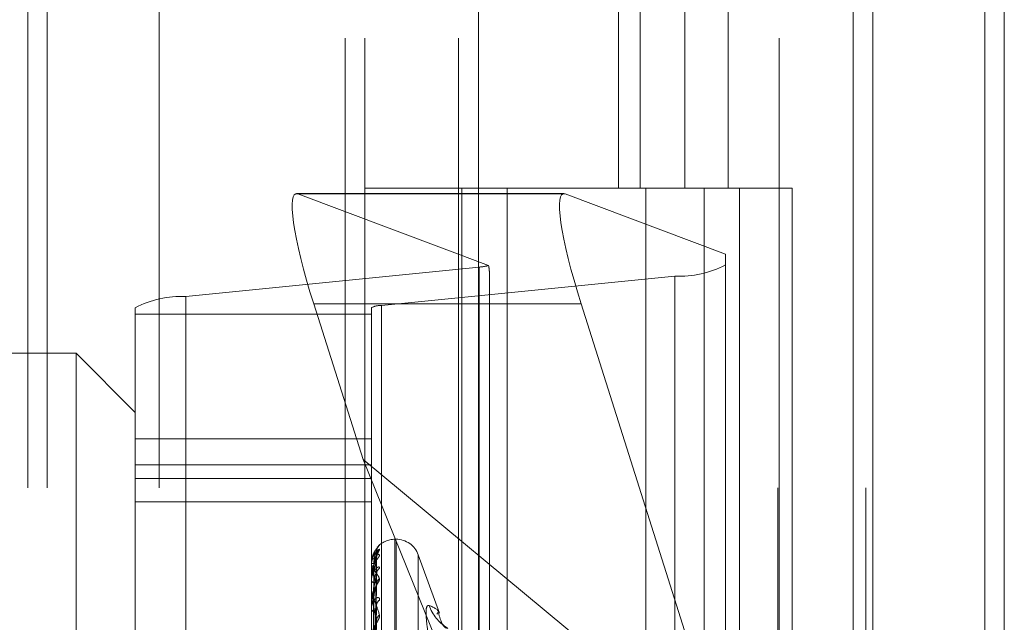
# Model space of a CAD drawing. Units: inches. Extents: x 0 to 23.4, y 0 to 16.5.
# Drawn here: x 11.7 to 11.8, y 9.8 to 9.9 of the extents above; entities that cross this region are included whole.
import ezdxf

# ---------------------------------------------------------------- set-up
doc = ezdxf.new("R2010")
doc.units = ezdxf.units.IN
doc.header["$MEASUREMENT"] = 0
doc.linetypes.add('HIDDEN', pattern=[0.07500000000000001, 0.05, -0.025])

msp = doc.modelspace()

# ---------------------------------------------------------------- linework, layer by layer
at = {"color": 7, "linetype": 'Continuous', "lineweight": 15}
for p, q in [((11.7715802915, 11.6341948283), (11.7715802915, 4.9841281616)), ((11.7813247359, 11.6341948283), (11.7813247359, 4.9841281616)), ((11.7423669944, 11.5319568132), (11.7423669944, 5.0863661767)), ((11.770135847, 11.4862448283), (11.770135847, 5.1320781616))]:
    msp.add_line(p, q, dxfattribs=at)
at = {"color": 7, "linetype": 'HIDDEN', "lineweight": 0}
for p, q in [((11.7798802915, 4.9841281616), (11.7798802915, 11.6341948283)), ((11.7813247359, 11.6341948283), (11.7813247359, 4.9841281616)), ((11.7265114388, 5.0863661767), (11.7265114388, 11.5319568132)), ((11.770135847, 5.1320781616), (11.770135847, 11.4862448283)), ((11.7324781055, 11.4758281617), (11.7324781055, 5.1424948283)), ((11.73392255, 11.4758281617), (11.73392255, 5.1424948283)), ((11.7408669944, 11.4758281617), (11.7408669944, 5.1424948283)), ((11.7645487363, 5.1424948284), (11.7645487363, 11.4758281617)), ((11.764635847, 11.4758281617), (11.764635847, 5.1424948284)), ((11.7710743795, 5.1424948284), (11.7710743795, 11.4758281617)), ((11.7089558833, 11.1424948283), (11.7089558833, 5.4758281616)), ((11.7104003277, 11.1424948283), (11.7104003277, 5.4758281616)), ((11.7187003277, 11.1424948283), (11.7187003277, 5.4758281616)), ((11.7527265394, 9.9202726062), (11.7527265394, 9.8647170506)), ((11.754337082, 9.9202726062), (11.754337082, 9.8647170506)), ((11.7576416399, 9.9202726062), (11.7576416399, 9.8647170506)), ((11.7608627252, 9.9202726062), (11.7608627252, 9.8647170506)), ((11.7486797367, 9.8643027744), (11.7288639129, 9.8643027744)), ((11.7487809313, 9.8642825835), (11.7289651074, 9.8642825835)), ((11.7431082088, 9.8589793507), (11.7289651074, 9.8642825835)), ((11.7408669944, 9.8647170505), (11.73392255, 9.8647170505)), ((11.7576416399, 9.8647170506), (11.7408669944, 9.8647170506)), ((11.7411300144, 9.8647170505), (11.7411300144, 9.809161495)), ((11.7411300144, 9.8647170505), (11.758450945, 9.8647170505)), ((11.7444707266, 9.8647170505), (11.7444707266, 9.809161495)), ((11.7487809313, 9.8642825835), (11.7606627949, 9.859827246)), ((11.7547558833, 9.809161495), (11.7547558833, 9.8647170505)), ((11.758450945, 9.8647170505), (11.7590873618, 9.8647170506)), ((11.7590873618, 9.8647170506), (11.7590873618, 9.8091614951)), ((11.765613005, 9.8647170506), (11.7590873618, 9.8647170506)), ((11.7617003277, 9.809161495), (11.7617003277, 9.8647170505)), ((11.765613005, 9.8091614951), (11.765613005, 9.8647170506)), ((11.7606627949, 9.859827246), (11.7606627949, 9.8223241407)), ((11.7206622175, 9.8566727833), (11.7424161912, 9.8588608629)), ((11.7424161912, 9.7737558872), (11.7424161912, 9.8588608629)), ((11.7431649822, 9.821454957), (11.7431649822, 9.8584456825)), ((11.7569188404, 9.8581961196), (11.7351648667, 9.85600804)), ((11.7569188404, 9.8581961196), (11.7569188404, 9.7730911439)), ((11.7206622175, 9.8566727833), (11.7206622175, 9.7715678076)), ((11.7301431384, 9.856147913), (11.7337999737, 9.8445924293)), ((11.7499589622, 9.856147913), (11.7301431384, 9.856147913)), ((11.7606627949, 9.8223241407), (11.7499589622, 9.856147913)), ((11.716918263, 9.7707368785), (11.716918263, 9.8558418542)), ((11.7344160758, 9.8558418542), (11.7344160758, 9.7707368785)), ((11.7351648667, 9.7709030643), (11.7351648667, 9.85600804)), ((11.716918263, 9.8553719085), (11.7344160758, 9.8553719085)), ((11.7125438098, 9.8524685816), (11.695045997, 9.8524685816)), ((11.7125438098, 9.7820052721), (11.7125438098, 9.8524685816)), ((11.716918263, 9.8480941284), (11.7125438098, 9.8524685816)), ((11.7344160758, 9.8461409804), (11.716918263, 9.8461409804)), ((11.7337999737, 9.8445924293), (11.7431649822, 9.821454957)), ((11.7337999737, 9.8445924293), (11.7606627949, 9.8223241407)), ((11.716918263, 9.8441934351), (11.7344160758, 9.8441934351)), ((11.716918263, 9.8432004904), (11.7344160758, 9.8432004904)), ((11.716918263, 9.8414707905), (11.7344160758, 9.8414707905)), ((11.736252983, 9.838689054), (11.736165857, 9.838689054)), ((11.736165857, 9.7798014875), (11.736165857, 9.8386876437)), ((11.7348792061, 9.838075273), (11.7350200229, 9.8382440285)), ((11.736252983, 9.7796353463), (11.736252983, 9.8385215025)), ((11.7345730913, 9.8222768801), (11.7347875925, 9.8377328802)), ((11.7345731801, 9.8221193829), (11.7347877545, 9.837448892)), ((11.7394716073, 9.8332121932), (11.7378972395, 9.8375377332)), ((11.7378972395, 9.78082492), (11.7378972395, 9.83749807)), ((11.7344160758, 9.8368636279), (11.7344160758, 9.8368687694)), ((11.7344160758, 9.8367507147), (11.7344160758, 9.836742373)), ((11.7344185727, 9.8368593514), (11.7344185727, 9.835999997)), ((11.7345729996, 9.8219600246), (11.7347874258, 9.8369838884)), ((11.7344160758, 9.8359753139), (11.7344160758, 9.8359937528)), ((11.7344185727, 9.8359603219), (11.7344185727, 9.8341551927)), ((11.734573273, 9.8214932154), (11.734787924, 9.8361421796)), ((11.7344160758, 9.8356406552), (11.7344160758, 9.8356191317)), ((11.7345728978, 9.8211802399), (11.7347872407, 9.8352289559)), ((11.7344160758, 9.8341178785), (11.7344160758, 9.8341489485)), ((11.7344160758, 9.8335735699), (11.7344160758, 9.8335396425)), ((11.7344185727, 9.834092713), (11.7344185727, 9.8314072767)), ((11.7345733776, 9.8204209563), (11.7347881154, 9.8338599201)), ((11.7393344735, 9.8332397788), (11.7392586136, 9.8331346698))]:
    msp.add_line(p, q, dxfattribs=at)
at = {"color": 7, "linetype": 'HIDDEN', "lineweight": 0, "flags": 128}
msp.add_lwpolyline([(11.7347960396, 9.8370389443), (11.7348001495, 9.8371075417), (11.7348105096, 9.8371707391)], dxfattribs=at)
at = {"color": 7, "linetype": 'HIDDEN', "lineweight": 0}
for centre, radius, start, end in [((11.7422352559, 9.8619976792), 0.0031420302527524, 273.3012320135, 286.1307858629), ((11.7573089455, 9.8652885217), 0.0071031224881472, 266.8517186339, 298.1749560026), ((11.7202721124, 9.8495803812), 0.0071031224880773, 86.8517186337, 118.1749560027), ((11.7350868456, 9.8545895596), 0.001420624497588, 86.8517186337, 118.1749560031), ((11.736165857, 9.8369392728), 0.001749781277341, 90, 138.7521435727), ((11.736252983, 9.8369392728), 0.0017497812773403, 20, 90), ((11.7354499838, 9.8377512908), 0.000653954807054, 131.1078198091, 179.673698363), ((11.7354153499, 9.8374335998), 0.000619323485505, 129.6667179479, 179.6260778951), ((11.7345771298, 9.8364735651), 0.0004267609079787, 86.7655103564, 112.171923963), ((11.734421968, 9.836864201), 5.9200163718e-06, 185.555557401, 235.0034301748), ((11.7345823152, 9.8369582381), 0.0002724578829872, 232.3998565037, 273.9763607366), ((11.7353527993, 9.8360911655), 0.0005568053170398, 126.7019986323, 179.2664078522), ((11.7346072477, 9.8358954437), 0.0002149683833108, 91.6097879845, 152.7857415875), ((11.7344632507, 9.835975467), 4.71751518214e-05, 180.1859516229, 198.7257520401), ((11.7354208965, 9.8353045466), 0.0006249496138851, 129.8999971789, 179.0131747583), ((11.7346220609, 9.835697973), 0.0002205580126055, 200.9444720124, 264.5749904181), ((11.7346683541, 9.8340986892), 0.000257235955783, 105.1309631263, 168.7329469652), ((11.7345449377, 9.8341179575), 0.0001288619577388, 180.0351147591, 191.2975227646), ((11.7346906729, 9.8335823047), 0.0002778914528956, 188.8310455123, 251.2197532844), ((11.7352711252, 9.8337718634), 0.0004752778537251, 121.8925165747, 178.3701884601), ((11.7415674244, 9.8347246712), 0.0030087727200388, 198.1111647284, 239.474439832), ((11.735361629, 9.8326280161), 0.0005658883684964, 127.1327294109, 178.1374617832)]:
    msp.add_arc(centre, radius, start, end, dxfattribs=at)
for centre, major_axis, ratio, start_param, end_param in [((11.7317273869, 9.855553868), (-0.002927048269496523, 0.008738818752126676), 0.1434932413, 6.167207892057871, 7.738004218852138), ((11.7515432107, 9.855553868), (-0.002927048269496523, 0.008738818752126676), 0.1434932413, 6.167207892058947, 7.738004218852103), ((11.738790529, 9.872268816), (-0.004328955001227542, 0.01399670906288719), 0.0449589139, 3.285946154651127, 3.447231932750303)]:
    msp.add_ellipse(centre, major_axis=major_axis, ratio=ratio, start_param=start_param, end_param=end_param, dxfattribs=at)
for points, knots in [([(11.7350200228676, 9.83791033670921), (11.735024902144, 9.83792724276942), (11.73503040983867, 9.837946326217464), (11.73499975113673, 9.837944703512921), (11.73496336131546, 9.837927164010303), (11.73487653012412, 9.837863832388523), (11.73475086860333, 9.837744958670957), (11.73457928087841, 9.837487786267632), (11.7344438098104, 9.837143048825897), (11.73442543946516, 9.836877651060435), (11.73441607576423, 9.83674237296569)], [0, 0, 0, 0, 0.1194461009625166, 0.1348299623681794, 0.2536738278682995, 0.2817546550339426, 0.437165209551938, 0.6109336935303026, 0.8016857882126949, 0.9999999999999999, 0.9999999999999999, 0.9999999999999999, 0.9999999999999999]), ([(11.73441607576423, 9.835640655222221), (11.73441629773798, 9.835660960482734), (11.73441677714199, 9.835704814422584), (11.73442144148089, 9.835790800965908), (11.73443766182945, 9.835969700172102), (11.73452458242032, 9.836516326764624), (11.73472679706754, 9.837241118120554), (11.73491093806558, 9.837661376429338), (11.7350200228676, 9.83791033670921)], [0, 0, 0, 0, 0.0132216410983704, 0.0285552137118183, 0.054242643060738, 0.1337588501410515, 0.4868402727623276, 1, 1, 1, 1]), ([(11.73480549227473, 9.837804327104655), (11.73480680034863, 9.837830365012353), (11.73481029499209, 9.837899927751353), (11.73484482179299, 9.837997528443058), (11.73488852907567, 9.838082118556637), (11.7349201003506, 9.838127615724433), (11.73493576351531, 9.838147560346172), (11.73494100506205, 9.838153647840803), (11.73493446043972, 9.838146054485572), (11.73491005183411, 9.838118325706919), (11.73484777255704, 9.838046536251438), (11.73472440598902, 9.837885338141323), (11.73455106675252, 9.837597879892055), (11.73448468116099, 9.837329968767744), (11.73444736190361, 9.83717936011948)], [0, 0, 0, 0, 0.0424101340442574, 0.1133026938864506, 0.1681508942132597, 0.2024595252295638, 0.2271967611025539, 0.254334338564249, 0.2835517351221168, 0.3315272224169328, 0.4179352173877445, 0.5525191433168507, 0.7484446115395952, 0.9999999999999999, 0.9999999999999999, 0.9999999999999999, 0.9999999999999999]), ([(11.7350200228676, 9.838244028530504), (11.73502490196764, 9.838245197510549), (11.73503040946324, 9.83824651704743), (11.7349997516551, 9.838212339134644), (11.73496334824427, 9.83817481402517), (11.73487655674946, 9.838078891774554), (11.73475011852666, 9.837927704778888), (11.73458243286019, 9.837638699837628), (11.73447139735011, 9.837374635597621), (11.73445553451256, 9.837211221217228), (11.73445238917586, 9.837178818865043)], [0, 0, 0, 0, 0.1407130055909401, 0.1588359025176095, 0.2988394470200906, 0.3319199541108691, 0.5150007416055382, 0.7197080151080069, 0.9444227638539542, 1, 1, 1, 1]), ([(11.73444736190361, 9.83717936011948), (11.73444451689166, 9.8371704361454), (11.73441340725586, 9.837072854276586), (11.73442518085731, 9.83696633084031), (11.73443587774937, 9.836869549094738)], [0, 0, 0, 0, 0.0914511495688043, 1, 1, 1, 1]), ([(11.73441607576423, 9.836750714712052), (11.73441629775455, 9.836771553019858), (11.73441677719435, 9.836816558199503), (11.73442144116074, 9.836899528450237), (11.73443766591895, 9.837062637471881), (11.73451363154925, 9.837457563163257), (11.73459375297841, 9.837622059413372), (11.73465690672624, 9.837751719540615)], [0, 0, 0, 0, 0.0307681556428675, 0.0664509990407519, 0.12622836090093, 0.3112709753152662, 1, 1, 1, 1]), ([(11.73441607576423, 9.836863627917777), (11.73441629773798, 9.83688424748941), (11.73441677714199, 9.836928780257333), (11.73442144148089, 9.837005704719923), (11.73443766182946, 9.837147492193687), (11.73452458242032, 9.837475479675396), (11.73472679706754, 9.837661949815548), (11.73491093806558, 9.83757695348915), (11.7350200228676, 9.83752660181551)], [0, 0, 0, 0, 0.0132216410971704, 0.0285552137109982, 0.0542426430605213, 0.1337588501400328, 0.4868402727609806, 1, 1, 1, 1]), ([(11.7350200228676, 9.83752660181551), (11.735024902144, 9.83751199138793), (11.73503040983866, 9.83749549923469), (11.73499975113673, 9.837430001785142), (11.73496336131546, 9.83737384135424), (11.73487653012412, 9.837248812793199), (11.73475086860333, 9.837070435612931), (11.73457928087841, 9.836761757665679), (11.7344438098104, 9.836390363255203), (11.73442543946516, 9.836127658337547), (11.73441607576423, 9.835993752836577)], [0, 0, 0, 0, 0.1194461009586562, 0.1348299623647959, 0.2536738278682265, 0.2817546550328131, 0.4371652095507372, 0.6109336935288805, 0.8016857882112978, 1, 1, 1, 1]), ([(11.73479603962109, 9.83775501508207), (11.73472778092996, 9.837695006792874), (11.73461325770307, 9.837594325944691), (11.73448913655774, 9.837270025215641), (11.73443311989721, 9.836967553316725), (11.73442220583106, 9.836855713414847), (11.73441905688447, 9.83680058067746), (11.73441872131547, 9.836770591438656), (11.73441857268149, 9.836757308269393)], [0, 0, 0, 0, 0.5273188798744686, 0.8847263069754214, 0.9590362595957475, 0.9800473728100993, 0.9911623590745489, 1, 1, 1, 1]), ([(11.73479603962109, 9.837437641559312), (11.73472778092996, 9.837231390686233), (11.73461325770307, 9.836885346612686), (11.73448913655774, 9.836303734686723), (11.73443311989721, 9.835891386970843), (11.73442220583106, 9.835760257574815), (11.73441905688447, 9.835700474831748), (11.73441872131547, 9.83567095552495), (11.73441857268149, 9.83565788050323)], [0, 0, 0, 0, 0.5273188798751863, 0.8847263069753901, 0.9590362595953639, 0.9800473728113167, 0.991162359075119, 0.9999999999999999, 0.9999999999999999, 0.9999999999999999, 0.9999999999999999]), ([(11.7347960396211, 9.837038944288683), (11.73472778092996, 9.837127347439294), (11.73461325770307, 9.83727566868465), (11.73448913655774, 9.837220400225798), (11.73443311989721, 9.837038736266376), (11.73442220583106, 9.836950228044087), (11.73441905688447, 9.83690173795316), (11.73441872131547, 9.836872362671576), (11.73441857268149, 9.836859351443117)], [0, 0, 0, 0, 0.5273188798743133, 0.8847263069761694, 0.9590362595954363, 0.9800473728109279, 0.991162359075338, 1, 1, 1, 1]), ([(11.7345741371282, 9.822280562306677), (11.73458021902818, 9.822717541020635), (11.73461062857036, 9.82490243762738), (11.73468371914571, 9.830061122828988), (11.73475263312121, 9.834781693147184), (11.73479603962109, 9.83775501508207)], [0, 0, 0, 0, 0.084696337423503, 0.4234822757477091, 0.9999999999999999, 0.9999999999999999, 0.9999999999999999, 0.9999999999999999]), ([(11.7345741371282, 9.822099514750677), (11.73458021902818, 9.822532242357267), (11.73461062857036, 9.824695883397633), (11.73468371914571, 9.82980719556862), (11.73475263312121, 9.834488838574972), (11.73479603962109, 9.837437641559312)], [0, 0, 0, 0, 0.0846963374235787, 0.4234822757477247, 1, 1, 1, 1]), ([(11.73460120872642, 9.836899646177331), (11.73461198796265, 9.837061815957474), (11.7346266642654, 9.83728261571919), (11.73470316835301, 9.837540056746082), (11.73475031787151, 9.837659135605634), (11.73478140145107, 9.837722398008355), (11.73478602655879, 9.837731934231075), (11.73478649592941, 9.837732901997258)], [0, 0, 0, 0, 0.5019978178865737, 0.6834873826206748, 0.8665372494477566, 0.9864557759879707, 1, 1, 1, 1]), ([(11.73460120872642, 9.836686436100715), (11.73461199026105, 9.83684594449248), (11.73462666969315, 9.837063120681913), (11.73470316154276, 9.837299819160037), (11.73475034061524, 9.837400244577438), (11.73478145985904, 9.837447229915051), (11.73478609993116, 9.837448728000918), (11.73478660008036, 9.837448889478248)], [0, 0, 0, 0, 0.5015247389697135, 0.682843269322891, 0.8657206313536754, 0.9855261475796719, 1, 1, 1, 1]), ([(11.73478649592941, 9.837732901997258), (11.73479186155664, 9.837743629376268), (11.73480115819962, 9.837762215947507), (11.73479756076805, 9.837757155046246), (11.7347960396211, 9.837755015082113)], [0, 0, 0, 0, 0.577157501149947, 1, 1, 1, 1]), ([(11.73478660008036, 9.837448889478248), (11.73479191303303, 9.837453200772085), (11.73480115306725, 9.837460698768979), (11.73479756470224, 9.837444518353337), (11.7347960396211, 9.837437641559351)], [0, 0, 0, 0, 0.574992748121796, 1, 1, 1, 1]), ([(11.7348003596259, 9.837449065512047), (11.73480249621369, 9.837492549897446), (11.73480617860422, 9.83756749485828), (11.73482717957457, 9.837624498817318), (11.73483599541228, 9.837648428075983)], [0, 0, 0, 0, 0.5802176012354634, 1, 1, 1, 1]), ([(11.73502002286759, 9.836537586843479), (11.73502490214399, 9.836569618994243), (11.73503040983866, 9.836605776672455), (11.73499975113673, 9.836636767624963), (11.73496336131546, 9.836639850692364), (11.73487653012411, 9.836611389789594), (11.73475086860333, 9.836529299494904), (11.73457928087841, 9.836312381666632), (11.7344438098104, 9.836000022222715), (11.73442543946516, 9.83574772977058), (11.73441607576423, 9.835619131693715)], [0, 0, 0, 0, 0.1194461009611683, 0.1348299623687014, 0.2536738278710735, 0.281754655034784, 0.4371652095527307, 0.6109336935296575, 0.8016857882129514, 0.9999999999999999, 0.9999999999999999, 0.9999999999999999, 0.9999999999999999]), ([(11.73449637337317, 9.822268115826285), (11.7344994150829, 9.822704852489952), (11.73451462363492, 9.82488853629208), (11.73454920045336, 9.82976594665237), (11.73458157148412, 9.834206109597694), (11.7346012087264, 9.836899646177327)], [0, 0, 0, 0, 0.0895371415803605, 0.4476858070866582, 1, 1, 1, 1]), ([(11.73449637337317, 9.822157449600406), (11.7344994150829, 9.822590968978622), (11.73451462363492, 9.824758566349931), (11.73454920045336, 9.829601056384305), (11.73458157148412, 9.834011144075879), (11.7346012087264, 9.836686436100724)], [0, 0, 0, 0, 0.0895371415801588, 0.4476858070866521, 1, 1, 1, 1]), ([(11.7345741371282, 9.821987452588122), (11.73458021902818, 9.822412888860189), (11.73461062857037, 9.824540073177257), (11.73468371914571, 9.829559683085478), (11.73475263312121, 9.834148567004894), (11.7347960396211, 9.837038944288683)], [0, 0, 0, 0, 0.0846963374238113, 0.4234822757479019, 1, 1, 1, 1]), ([(11.73460120872642, 9.83611032719866), (11.73461198557757, 9.836269297757314), (11.73462665863296, 9.836485741668376), (11.73470317542008, 9.836754617307987), (11.73475029427009, 9.836888053871228), (11.73478134199361, 9.836965195405478), (11.73478595184388, 9.836982306375985), (11.73478638954652, 9.836983931052819)], [0, 0, 0, 0, 0.5024819571347534, 0.6841465549412826, 0.8673729596420511, 0.9874071386067751, 1, 1, 1, 1]), ([(11.73478638954652, 9.836983931052819), (11.73479180901828, 9.837000798726022), (11.73480116348314, 9.83702991375108), (11.73479755679071, 9.837036270356993), (11.7347960396211, 9.83703894428872)], [0, 0, 0, 0, 0.5793459964459096, 1, 1, 1, 1]), ([(11.73441607576423, 9.835975313861962), (11.73441629773798, 9.83599496875616), (11.73441677714199, 9.836037418078462), (11.7344214414809, 9.836105532152475), (11.73443766182946, 9.836220688250927), (11.73452458242033, 9.836419453706696), (11.73472679706754, 9.8363216383464), (11.73491093806558, 9.835984001629628), (11.7350200228676, 9.83578398623494)], [0, 0, 0, 0, 0.0132216410972856, 0.0285552137120683, 0.0542426430616276, 0.1337588501405235, 0.4868402727613592, 1, 1, 1, 1]), ([(11.7350200228676, 9.83578398623494), (11.735024902144, 9.835754124498106), (11.73503040983867, 9.835720416768668), (11.73499975113673, 9.835625966830897), (11.73496336131546, 9.835553203902698), (11.73487653012412, 9.835403579009537), (11.73475086860333, 9.835204632399645), (11.73457928087841, 9.834886565028045), (11.7344438098104, 9.834521855098949), (11.73442543946516, 9.834274851015893), (11.73441607576423, 9.834148948517461)], [0, 0, 0, 0, 0.1194461009617545, 0.1348299623666296, 0.2536738278693506, 0.2817546550322163, 0.4371652095500382, 0.6109336935293045, 0.8016857882127667, 1, 1, 1, 1]), ([(11.7347960396211, 9.83531530984332), (11.73472778092996, 9.835548929313543), (11.73461325770307, 9.835940891936193), (11.73448913655774, 9.83615665329364), (11.73443311989721, 9.836102363082519), (11.73442220583106, 9.83604038545759), (11.73441905688448, 9.836000290571342), (11.73441872131547, 9.83597259094619), (11.73441857268149, 9.83596032191823)], [0, 0, 0, 0, 0.5273188798746168, 0.884726306977112, 0.9590362595954369, 0.9800473728104546, 0.9911623590751516, 1, 1, 1, 1]), ([(11.73479603962109, 9.83609829442642), (11.73472778092996, 9.835753255413394), (11.73461325770307, 9.835174355048908), (11.73448913655774, 9.834356452896412), (11.73443311989721, 9.833849132684387), (11.73442220583106, 9.833703453152237), (11.73441905688447, 9.833641181107586), (11.73441872131547, 9.833613198637453), (11.73441857268149, 9.83360080432863)], [0, 0, 0, 0, 0.5273188798745118, 0.884726306976217, 0.9590362595958569, 0.9800473728106296, 0.9911623590752597, 1, 1, 1, 1]), ([(11.73449637337317, 9.82190507462584), (11.7344994150829, 9.822329243774028), (11.73451462363492, 9.824450089984838), (11.73454920045336, 9.829186138352652), (11.73458157148412, 9.833495897494158), (11.7346012087264, 9.83611032719865)], [0, 0, 0, 0, 0.0895371415804359, 0.4476858070870162, 1, 1, 1, 1]), ([(11.7345741371282, 9.82145085345051), (11.73458021902818, 9.821863690046573), (11.73461062857036, 9.823927875896047), (11.73468371914571, 9.828807078897157), (11.73475263312121, 9.833280587815512), (11.73479603962109, 9.83609829442642)], [0, 0, 0, 0, 0.0846963374234522, 0.4234822757478545, 1, 1, 1, 1]), ([(11.73460120872642, 9.835478402936493), (11.73461199264509, 9.835629485519211), (11.73462667532315, 9.835835189678356), (11.73470315447875, 9.836042587363064), (11.73475036420644, 9.836120737779877), (11.73478152162374, 9.83614963398066), (11.73478617749554, 9.836142918231637), (11.73478670984787, 9.836142150352973)], [0, 0, 0, 0, 0.5010271123484397, 0.6821657334706357, 0.8648616395600109, 0.9845482814770248, 0.9999999999999999, 0.9999999999999999, 0.9999999999999999, 0.9999999999999999]), ([(11.73478670984787, 9.836142150352973), (11.73479196732923, 9.83614000434762), (11.73480114770194, 9.836136257091535), (11.73479756889244, 9.836109659793896), (11.73479603962109, 9.83609829442646)], [0, 0, 0, 0, 0.5726871357003347, 0.9999999999999999, 0.9999999999999999, 0.9999999999999999, 0.9999999999999999]), ([(11.73449637337317, 9.821577075713943), (11.7344994150829, 9.821991709286854), (11.73451462363492, 9.824064877610724), (11.73454920045336, 9.82869742711236), (11.73458157148412, 9.832918047490633), (11.73460120872639, 9.835478402936504)], [0, 0, 0, 0, 0.0895371415801554, 0.4476858070867029, 1, 1, 1, 1]), ([(11.7345741371282, 9.821230779343937), (11.73458021902819, 9.821629296798774), (11.73461062857036, 9.823621886842618), (11.73468371914572, 9.828320999676896), (11.73475263312121, 9.832612342976466), (11.7347960396211, 9.83531530984332)], [0, 0, 0, 0, 0.0846963374234212, 0.4234822757478041, 1, 1, 1, 1]), ([(11.73460120872642, 9.834347007209136), (11.73461198290582, 9.834497033640366), (11.73462665232353, 9.83470129981275), (11.73470318333659, 9.834971888449104), (11.73475026783187, 9.835114869026528), (11.7347812767503, 9.835202979508816), (11.73478586982936, 9.83522691701961), (11.73478627237777, 9.835229014960174)], [0, 0, 0, 0, 0.503016263685606, 0.6848740317830214, 0.8682952674913231, 0.9884570829750011, 1, 1, 1, 1]), ([(11.73478627237777, 9.835229014960174), (11.73479175120058, 9.83525153560628), (11.73480116934971, 9.835290248813607), (11.73479755245748, 9.835307918957678), (11.7347960396211, 9.83531530984336)], [0, 0, 0, 0, 0.5817303101910214, 1, 1, 1, 1]), ([(11.7350200228676, 9.834175393690114), (11.735024902144, 9.83422139420604), (11.73503040983867, 9.83427331928171), (11.73499975113673, 9.834335803797533), (11.73496336131547, 9.834359398004848), (11.73487653012411, 9.834366836472277), (11.73475086860333, 9.834324496557597), (11.73457928087841, 9.834155673279863), (11.7344438098104, 9.833886981317908), (11.73442543946516, 9.833656912685663), (11.73441607576423, 9.833539642496232)], [0, 0, 0, 0, 0.1194461009607599, 0.1348299623648316, 0.2536738278719747, 0.2817546550333586, 0.4371652095500937, 0.6109336935292696, 0.8016857882135897, 1, 1, 1, 1]), ([(11.73441607576423, 9.834117878529053), (11.73441629773798, 9.834135858366732), (11.73441677714199, 9.834174690014306), (11.7344214414809, 9.834231531879642), (11.73443766182946, 9.834315894561344), (11.73452458242032, 9.834378254089717), (11.73472679706754, 9.833999688530955), (11.73491093806558, 9.83342161449446), (11.73502002286759, 9.833079164456224)], [0, 0, 0, 0, 0.0132216410970496, 0.0285552137119893, 0.0542426430601237, 0.13375885013943, 0.4868402727613149, 0.9999999999999999, 0.9999999999999999, 0.9999999999999999, 0.9999999999999999]), ([(11.73449637337317, 9.821081447253961), (11.7344994150829, 9.821477718308488), (11.73451462363492, 9.823459074020098), (11.73454920045336, 9.82788258726778), (11.73458157148413, 9.831906176681118), (11.7346012087264, 9.834347007209121)], [0, 0, 0, 0, 0.0895371415800972, 0.4476858070864116, 0.9999999999999999, 0.9999999999999999, 0.9999999999999999, 0.9999999999999999]), ([(11.73479603962109, 9.832646408385731), (11.73472778092996, 9.83301680055922), (11.73461325770307, 9.83363823800872), (11.73448913655773, 9.83411723100486), (11.73443311989721, 9.83419227673172), (11.73442220583106, 9.834159069736987), (11.73441905688448, 9.834128819189083), (11.73441872131547, 9.834103796356986), (11.73441857268149, 9.834092712964164)], [0, 0, 0, 0, 0.5273188798738334, 0.8847263069756341, 0.9590362595957185, 0.9800473728113483, 0.9911623590760692, 1, 1, 1, 1]), ([(11.7345741371282, 9.82035802271564), (11.73458021902818, 9.820736047310954), (11.73461062857036, 9.822626172914752), (11.73468371914571, 9.82709691963689), (11.73475263312121, 9.831200610199325), (11.7347960396211, 9.833785381178421)], [0, 0, 0, 0, 0.0846963374236314, 0.423482275748006, 1, 1, 1, 1]), ([(11.73478683490204, 9.83385986228329), (11.73479202924267, 9.833851468122571), (11.73480114164519, 9.833836742293702), (11.73479757372192, 9.833800824682369), (11.7347960396211, 9.833785381178458)], [0, 0, 0, 0, 0.5700297615776608, 1, 1, 1, 1]), ([(11.73870772075758, 9.833789359180962), (11.73862943900231, 9.833782812564671), (11.73847281611916, 9.833769714366824), (11.73845614292806, 9.832981342543002), (11.73856630842055, 9.832015602212628), (11.7386803959576, 9.831356150533733), (11.73870772075758, 9.831198207030964)], [0, 0, 0, 0, 0.3031799493557496, 0.6065898448024484, 0.9057753889709366, 1, 1, 1, 1]), ([(11.73870772075758, 9.833789359180962), (11.73906826299368, 9.833614353802314), (11.73949029517097, 9.83340950151708), (11.73935428951169, 9.833261362555668), (11.73933447353452, 9.833239778760603)], [0, 0, 0, 0, 0.8543003484058208, 1, 1, 1, 1]), ([(11.73502002286759, 9.833079164456226), (11.73502490214399, 9.833035130691112), (11.73503040983866, 9.832985425670643), (11.73499975113673, 9.832865436911474), (11.73496336131545, 9.832778701327792), (11.73487653012412, 9.832609887936), (11.73475086860332, 9.8323975623453), (11.73457928087841, 9.83208160133289), (11.7344438098104, 9.831736757452251), (11.73442543946516, 9.831514381574918), (11.73441607576422, 9.831401032523354)], [0, 0, 0, 0, 0.1194461009611153, 0.1348299623671992, 0.2536738278690551, 0.2817546550347159, 0.4371652095509237, 0.6109336935288153, 0.8016857882135415, 1, 1, 1, 1]), ([(11.73449637337317, 9.820547970391303), (11.7344994150829, 9.820928732221269), (11.73451462363491, 9.822832541792895), (11.73454920045336, 9.827087718352798), (11.73458157148412, 9.830966327200585), (11.7346012087264, 9.83331920815073)], [0, 0, 0, 0, 0.089537141580072, 0.4476858070868942, 1, 1, 1, 1]), ([(11.74009541277813, 9.832082498296963), (11.73993757016237, 9.832110162191636), (11.73970846262992, 9.832150316155229), (11.73945608711153, 9.832987205134971), (11.73937758458434, 9.833247523173352)], [0, 0, 0, 0, 0.6889455534951263, 1, 1, 1, 1]), ([(11.7345741371282, 9.82003789071665), (11.73458021902819, 9.820395085895116), (11.73461062857037, 9.822181064269913), (11.73468371914571, 9.826389841849004), (11.73475263312121, 9.830228544200894), (11.73479603962109, 9.832646408385731)], [0, 0, 0, 0, 0.0846963374235249, 0.423482275747868, 0.9999999999999999, 0.9999999999999999, 0.9999999999999999, 0.9999999999999999]), ([(11.73460120872642, 9.831673417187467), (11.73461197964389, 9.831809078037441), (11.73462664462038, 9.831993784974342), (11.73470319300179, 9.832256302078079), (11.73475023555362, 9.832403670452518), (11.73478119899118, 9.832499414538225), (11.73478577204044, 9.832529153507563), (11.73478613211533, 9.832531495108451)], [0, 0, 0, 0, 0.5036573770064796, 0.6857469297290337, 0.869401942765211, 0.9897169090412293, 1, 1, 1, 1]), ([(11.73478613211533, 9.832531495108451), (11.73479168205131, 9.832559005481338), (11.73480117643673, 9.832606068021198), (11.73479754733435, 9.832634568034267), (11.73479603962109, 9.832646408385763)], [0, 0, 0, 0, 0.5845492608238441, 1, 1, 1, 1])]:
    msp.add_open_spline(points, degree=3, knots=knots, dxfattribs=at)

doc.saveas('drawing.dxf')
